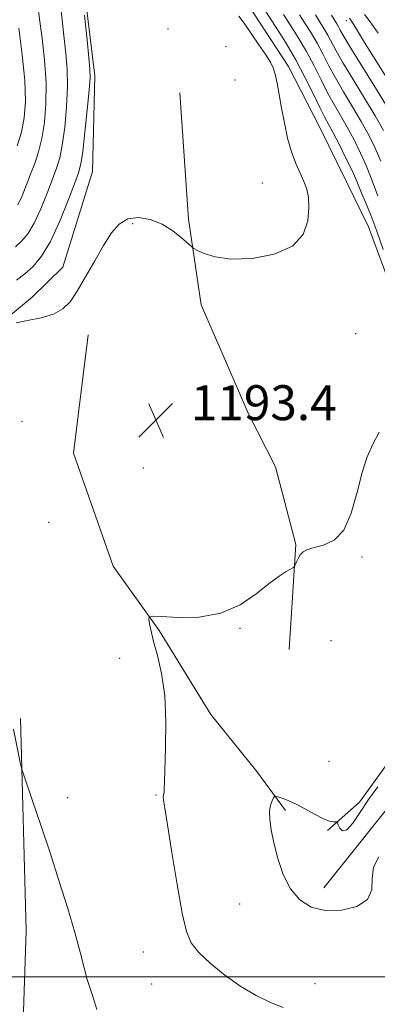
# Model space of a CAD drawing. Extents: x 2199800 to 2202700, y 317300 to 320200.
# Drawn here: x 2200227 to 2200309, y 318494 to 318719 of the extents above; entities that cross this region are included whole.
import ezdxf

# ---------------------------------------------------------------- set-up
doc = ezdxf.new("R2010")
doc.units = 0
doc.header["$MEASUREMENT"] = 0
for name, color, linetype, lineweight in [('32000', 7, 'Continuous', 0), ('DTM HARD BREAKLINE', 7, 'Continuous', 0), ('DTM SPOT ELEVATION', 2, 'Continuous', 13), ('INDEX CONTOUR', 41, 'Continuous', 13), ('INTERMEDIATE CONTOUR', 44, 'Continuous', 0), ('SPOT ELEVATION', 7, 'Continuous', 0)]:
    doc.layers.add(name, color=color, linetype=linetype, lineweight=lineweight)
doc.styles.add('Style-ITALICS', font='ITALICS.shx')

# ---------------------------------------------------------------- blocks, each defined once
blk = doc.blocks.new('SPOT')
at = {"layer": 'SPOT ELEVATION'}
for p, q in [((-3.91, -3.91), (3.82, 3.81)), ((-1.65, 3.77), (1.72, -3.93))]:
    blk.add_line(p, q, dxfattribs=at)

msp = doc.modelspace()

# ---------------------------------------------------------------- linework, layer by layer
at = {"layer": '32000', "flags": 128}
msp.add_lwpolyline([(2202500, 318500), (2200000, 318500)], dxfattribs=at)
at = {"layer": 'DTM HARD BREAKLINE'}
for points in [[(2200237.71, 318751.8, 1195.72), (2200241.84, 318725.45, 1195.86), (2200244.21, 318706.07, 1195.61), (2200243.63, 318684.15, 1194.88), (2200236.84, 318662.29, 1194.37), (2200229.83, 318655.41, 1194.44), (2200222.84, 318649.64, 1194.04), (2200215.85, 318644.59, 1194.11), (2200205.94, 318640.66, 1194.91), (2200197.17, 318640.38, 1195.13), (2200179.31, 318645.31, 1197.14)], [(2200279.08, 318722.54, 1193.67), (2200288.44, 318708.2, 1193.71), (2200295.61, 318694.24, 1193.27), (2200301.71, 318681.76, 1193.34), (2200306.72, 318671.48, 1193.16), (2200312.42, 318656.08, 1192.43)], [(2200263.62, 318702.13, 1195.13), (2200265.56, 318673.24, 1194.18), (2200268.48, 318653.67, 1193.64), (2200279.34, 318628.7, 1193.37), (2200285.45, 318616.64, 1193.19), (2200290.16, 318598.83, 1192.06), (2200288.6, 318574.87, 1191.78)], [(2200242.66, 318646.81, 1193.55), (2200239.29, 318619.75, 1192.92), (2200248.36, 318593.91, 1192.73), (2200258.88, 318579.15, 1191.78), (2200270.69, 318559.94, 1191.24), (2200281.22, 318546.96, 1190.56), (2200287.8, 318538.01, 1189.66)], [(2200227.15, 318559.03, 1193.73), (2200228.46, 318510.6, 1194.86), (2200227.82, 318489.74, 1195.27), (2200235.93, 318455.9, 1195.95), (2200248.2, 318438.46, 1196.4), (2200258.81, 318433.92, 1196.58), (2200276.99, 318430.64, 1195.68), (2200296.88, 318421.12, 1195.04)], [(2200296.5, 318520.32, 1189.4), (2200315.36, 318543.88, 1187.69), (2200323.47, 318550.75, 1186.12), (2200333.71, 318551.75, 1185.02), (2200345.39, 318550.54, 1183.27), (2200356.72, 318550.79, 1182.35), (2200363.7, 318555.11, 1180.63), (2200372.44, 318552.1, 1179.72), (2200381.16, 318546.9, 1177.6), (2200390.93, 318536.21, 1176.07), (2200394.5, 318528.14, 1173.11), (2200395.47, 318514.98, 1171.65), (2200393.51, 318500.74, 1170.08), (2200391.54, 318486.51, 1169.97), (2200390.33, 318474.1, 1169.64), (2200401.86, 318457.55, 1168.1)], [(2200312.87, 318551.21, 1190.82), (2200304.72, 318539.96, 1190.46), (2200297.35, 318533.45, 1189.8)]]:
    msp.add_polyline3d(points, dxfattribs=at)
at = {"layer": 'DTM SPOT ELEVATION'}
for p in [(2200301.69, 318718.65, 1182.5), (2200260.94, 318716.73, 1195.47), (2200274.16, 318712.73, 1194.68), (2200276.2, 318705.09, 1194.87), (2200282.46, 318681.54, 1194.7), (2200252.81, 318672.21, 1193.77), (2200303.83, 318647.04, 1193.19), (2200227.5, 318627.05, 1193.07), (2200255.29, 318616.34, 1193.32), (2200233.62, 318603.95, 1192.25), (2200305.23, 318596.02, 1191.77), (2200277.34, 318579.68, 1191.91), (2200298.19, 318576.86, 1191.43), (2200249.86, 318572.78, 1192.87), (2200297.69, 318549.25, 1191.53), (2200237.87, 318540.96, 1193.4), (2200258.17, 318541.58, 1192.13), (2200277.29, 318516.67, 1190.79), (2200255.24, 318505.69, 1192.91), (2200257.21, 318498.33, 1192.99), (2200294.5, 318498.44, 1191.45)]:
    msp.add_point(p, dxfattribs=at)
at = {"layer": 'INDEX CONTOUR', "flags": 128}
for points, elevation in [([(2200226.578, 318676.53), (2200227.531, 318678.579), (2200228.509, 318680.991), (2200229.485, 318683.52), (2200230.43, 318686.007), (2200231.303, 318688.6369), (2200232.064, 318691.683), (2200232.661, 318695.359), (2200233.014, 318699.641), (2200233.031, 318704.4501), (2200232.673, 318709.621), (2200232.105, 318714.658), (2200231.541, 318718.98), (2200231.144, 318722.189), (2200230.862, 318724.613), (2200230.5931, 318726.764), (2200230.241, 318729.086), (2200229.745, 318731.749), (2200229.0511, 318734.857), (2200228.104, 318738.433), (2200226.843, 318742.17)], 1200), ([(2200308.851, 318678.591), (2200308.034, 318680.784), (2200307.214, 318683.02), (2200306.22, 318685.499), (2200304.929, 318688.342), (2200303.431, 318691.362), (2200301.868, 318694.296), (2200300.353, 318696.962), (2200298.8759, 318699.512), (2200297.4, 318702.181), (2200295.885, 318705.141), (2200294.283, 318708.322), (2200292.544, 318711.591), (2200290.667, 318714.795), (2200288.8479, 318717.702), (2200287.332, 318720.061)], 1190), ([(2200308.921, 318715.827), (2200307.89, 318717.326), (2200306.8829, 318718.664), (2200305.842, 318720.087)], 1180), ([(2200309.082, 318527.447), (2200307.871, 318525.06), (2200307.604, 318522.458), (2200307.497, 318519.873), (2200306.548, 318517.644), (2200304.062, 318516.061), (2200300.559, 318515.22), (2200296.863, 318515.1681), (2200293.652, 318515.946), (2200291.016, 318517.577), (2200288.897, 318520.081), (2200287.238, 318523.385), (2200285.984, 318527.064), (2200285.08, 318530.6), (2200284.479, 318533.575), (2200284.167, 318535.962), (2200284.14, 318537.831), (2200284.366, 318539.248), (2200284.7199, 318540.26), (2200285.0491, 318540.909), (2200285.262, 318541.24), (2200285.516, 318541.307), (2200286.028, 318541.168), (2200286.975, 318540.858), (2200288.37, 318540.321), (2200290.183, 318539.48), (2200292.334, 318538.322), (2200294.538, 318537.091), (2200296.4559, 318536.097), (2200297.831, 318535.568), (2200298.709, 318535.397), (2200299.485, 318535.391), (2200299.647, 318535.225), (2200299.845, 318534.758), (2200300.207, 318533.979), (2200300.825, 318533.391), (2200301.78, 318533.63), (2200303.127, 318535.142), (2200304.816, 318537.61), (2200306.77, 318540.528), (2200308.88, 318543.437)], 1190)]:
    msp.add_lwpolyline(points, dxfattribs=dict(at, elevation=elevation))
at = {"layer": 'INTERMEDIATE CONTOUR', "flags": 128}
for points, elevation in [([(2200226.036, 318666.941), (2200227.428, 318668.209), (2200228.8369, 318669.922), (2200230.298, 318672.348), (2200231.812, 318675.596), (2200233.264, 318679.1709), (2200234.508, 318682.421), (2200235.443, 318684.937), (2200236.1451, 318687.265), (2200236.734, 318690.193), (2200237.29, 318694.254), (2200237.737, 318698.966), (2200237.957, 318703.594), (2200237.875, 318707.5849), (2200237.575, 318711.121), (2200237.184, 318714.566), (2200236.357, 318722.258)], 1198), ([(2200310.073, 318666.328), (2200308.676, 318670.511), (2200307.288, 318674.176), (2200306.0371, 318677.173), (2200305.045, 318679.463), (2200303.7509, 318682.596), (2200302.897, 318684.504), (2200301.597, 318687.211), (2200300.077, 318690.263), (2200298.673, 318692.996), (2200296.701, 318696.675), (2200295.627, 318698.789), (2200294.1511, 318701.835), (2200292.285, 318705.605), (2200290.105, 318709.709), (2200287.7341, 318713.755), (2200285.478, 318717.354), (2200282.6131, 318721.781)], 1192), ([(2200226.173, 318649.584), (2200228.819, 318650.059), (2200231.916, 318650.7), (2200234.7691, 318651.558), (2200236.879, 318652.714), (2200238.51, 318654.38), (2200240.121, 318656.798), (2200242.049, 318660.0729), (2200244.157, 318663.758), (2200246.188, 318667.27), (2200247.976, 318670.112), (2200249.722, 318672.146), (2200251.714, 318673.322), (2200254.149, 318673.623), (2200256.851, 318673.163), (2200259.548, 318672.092), (2200261.99, 318670.595), (2200264.003, 318669.014), (2200266.25, 318666.994), (2200266.823, 318666.577), (2200267.649, 318666.12), (2200269.172, 318665.383), (2200271.652, 318664.603), (2200275.3021, 318664.1339), (2200280.111, 318664.291), (2200285.174, 318665.225), (2200289.364, 318667.048), (2200291.837, 318669.757), (2200292.892, 318672.883), (2200293.114, 318675.845), (2200292.989, 318678.205), (2200292.611, 318680.12), (2200291.976, 318681.889), (2200291.103, 318683.791), (2200290.105, 318685.994), (2200289.118, 318688.645), (2200288.253, 318691.811), (2200287.515, 318695.254), (2200286.882, 318698.657), (2200286.335, 318701.739), (2200285.851, 318704.357), (2200285.407, 318706.406), (2200284.951, 318707.879), (2200284.304, 318709.184), (2200283.256, 318710.829), (2200281.698, 318713.145), (2200279.917, 318715.745), (2200278.302, 318718.061), (2200277.124, 318719.6689)], 1194), ([(2200226.239, 318659.268), (2200228.148, 318660.719), (2200230.064, 318662.465), (2200232.006, 318664.825), (2200234.018, 318668.165), (2200236.093, 318672.614), (2200238.018, 318677.351), (2200239.53, 318681.323), (2200240.456, 318683.867), (2200240.986, 318685.892), (2200241.404, 318688.702), (2200241.919, 318693.148), (2200242.46, 318698.291), (2200242.883, 318702.738), (2200243.077, 318705.55), (2200243.046, 318707.584), (2200242.826, 318710.151), (2200242.44, 318714.282), (2200241.853, 318719.9019)], 1196), ([(2200309.542, 318686.494), (2200308.261, 318689.473), (2200306.785, 318692.462), (2200305.063, 318695.595), (2200303.091, 318698.948), (2200301.051, 318702.35), (2200299.1731, 318705.573), (2200297.62, 318708.448), (2200296.282, 318711.039), (2200294.983, 318713.474), (2200293.599, 318715.835), (2200292.217, 318718.051), (2200290.974, 318720.009)], 1188), ([(2200310.139, 318693.561), (2200308.258, 318696.895), (2200305.829, 318700.933), (2200303.226, 318705.187), (2200300.946, 318708.965), (2200299.354, 318711.754), (2200297.422, 318715.356), (2200296.532, 318716.875), (2200294.616, 318719.957)], 1186), ([(2200311.453, 318698.195), (2200308.568, 318702.919), (2200302.719, 318712.357), (2200301.088, 318715.06), (2200300.279, 318716.473), (2200299.861, 318717.238), (2200299.465, 318717.915), (2200298.258, 318719.906)], 1184), ([(2200311.996, 318703.809), (2200305.864, 318713.637), (2200304.191, 318716.343), (2200303.136, 318718.085), (2200302.369, 318719.191)], 1182), ([(2200226.462, 318690.0101), (2200227.3939, 318693.174), (2200228.035, 318696.451), (2200228.306, 318700.211), (2200228.156, 318704.951), (2200227.585, 318710.868), (2200226.814, 318716.967)], 1202), ([(2200287.207, 318492.983), (2200284.3371, 318494.13), (2200281.079, 318495.709), (2200277.553, 318497.791), (2200273.928, 318500.367), (2200270.574, 318503.109), (2200267.911, 318505.611), (2200266.206, 318507.722), (2200265.125, 318510.325), (2200264.182, 318514.56), (2200263.0171, 318521.058), (2200261.782, 318528.42), (2200260.756, 318534.741), (2200260.147, 318538.586), (2200259.887, 318540.407), (2200259.8369, 318541.126), (2200259.875, 318541.534), (2200259.945, 318541.884), (2200260.007, 318542.293), (2200260.037, 318542.97), (2200260.075, 318544.486), (2200260.347, 318552.383), (2200260.416, 318558.345), (2200260.162, 318564.306), (2200259.45, 318569.381), (2200258.498, 318573.468), (2200257.61, 318576.659), (2200257.021, 318579.046), (2200256.7, 318580.723), (2200256.546, 318581.784), (2200256.584, 318582.328), (2200257.322, 318582.4739), (2200259.396, 318582.347), (2200263.182, 318582.13), (2200268.0259, 318582.232), (2200273.019, 318583.118), (2200277.408, 318585.061), (2200281.065, 318587.565), (2200284.019, 318589.936), (2200286.3, 318591.631), (2200287.954, 318592.683), (2200289.596, 318593.59), (2200289.85, 318593.8299), (2200290.009, 318594.203), (2200290.254, 318594.85), (2200290.627, 318595.667), (2200291.1341, 318596.482), (2200291.811, 318597.163), (2200292.817, 318597.716), (2200294.344, 318598.182), (2200296.475, 318598.7021), (2200298.874, 318599.811), (2200301.096, 318602.142), (2200302.809, 318606.052), (2200304.125, 318610.793), (2200305.269, 318615.342), (2200306.439, 318618.932), (2200307.726, 318621.817), (2200309.197, 318624.509)], 1192), ([(2200244.646, 318492.528), (2200243.783, 318495.238), (2200243.097, 318497.295), (2200242.461, 318499.375), (2200241.749, 318502.067), (2200240.839, 318505.594), (2200239.61, 318510.091), (2200237.984, 318515.602), (2200236.054, 318521.809), (2200233.9581, 318528.304), (2200231.85, 318534.638), (2200229.9639, 318540.19), (2200227.777, 318546.564), (2200227.432, 318547.686), (2200227.223, 318548.624), (2200225.583, 318556.612)], 1194)]:
    msp.add_lwpolyline(points, dxfattribs=dict(at, elevation=elevation))

# ---------------------------------------------------------------- block references
at = {"layer": 'SPOT ELEVATION'}
msp.add_blockref('SPOT', (2200258.14, 318627.282, 1193.412), dxfattribs=at)

# ---------------------------------------------------------------- texts
at = {"layer": 'SPOT ELEVATION', "style": 'Style-ITALICS'}
msp.add_text('1193.4', height=8, dxfattribs=at).set_placement((2200266.14, 318627.282, 1193.412))

doc.saveas('drawing.dxf')
